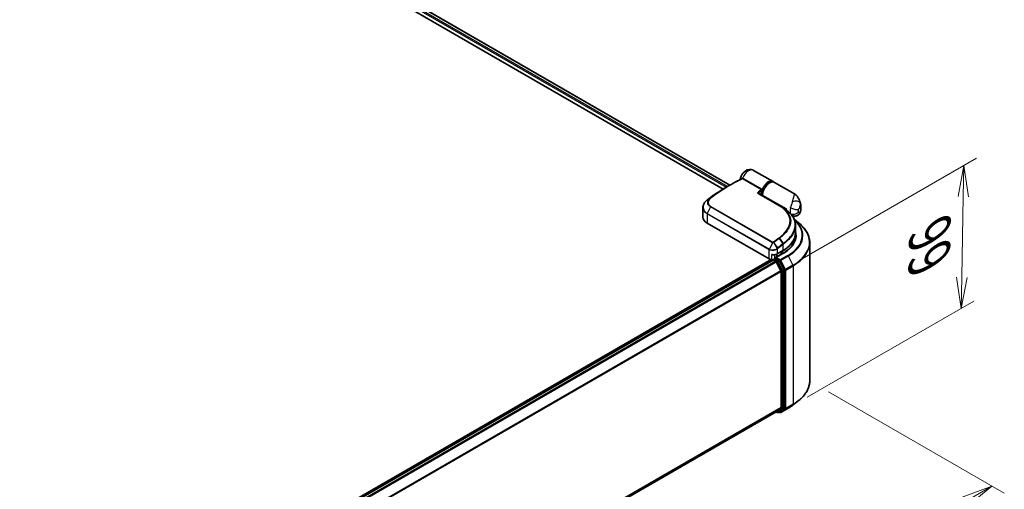
# Model space of a CAD drawing. Units: millimetres. Extents: x -1907 to 7332, y 32 to 1443.
# Drawn here: x -1489 to -1174, y 860 to 1011 of the extents above; entities that cross this region are included whole.
import ezdxf

# ---------------------------------------------------------------- set-up
doc = ezdxf.new("R2010")
doc.units = ezdxf.units.MM
doc.header["$LTSCALE"] = 4
doc.layers.get('Defpoints').update_dxf_attribs({"lineweight": 25})
for name, color, linetype, lineweight in [('Dimension (ISO)', 7, 'Continuous', 18), ('Visible (ISO)', 7, 'Continuous', 35), ('Visible Narrow (ISO)', 7, 'Continuous', 25)]:
    doc.layers.add(name, color=color, linetype=linetype, lineweight=lineweight)
doc.styles.add('Note Text (TK)', font='MS PGothic.ttf')
doc.dimstyles.new('Default - Method 1b (TK)', dxfattribs={"dimscale": 4, "dimtxt": 2.5, "dimasz": 2.5, "dimexe": 1, "dimexo": 1.5, "dimgap": 1, "dimtad": 1, "dimrnd": 1e-08, "dimdsep": 46, "dimtxsty": 'Note Text (TK)', "dimblk": 'OPEN', "dimcen": 0.09, "dimdle": 5, "dimclrd": 100, "dimclre": 100, "dimclrt": 7, "dimadec": 1, "dimazin": 1, "dimtfac": 1, "dimtmove": 0, "dimatfit": 3, "dimldrblk": 'OPEN', "dimfxl": 1, "dimtolj": 1, "dimlwd": -1, "dimlwe": -1, "dimarcsym": 0})

# ---------------------------------------------------------------- blocks, each defined once
blk = doc.blocks.new('_Open')
at = {"color": 0, "linetype": 'ByBlock', "lineweight": -2}
for p, q in [((-1, 0.167), (0, 0)), ((-1, -0.167), (0, 0)), ((0, 0), (-1, 0))]:
    blk.add_line(p, q, dxfattribs=at)
blk = doc.blocks.new('*D24')
at = {"layer": 'Defpoints', "color": 0}
for p in [(-1236.07, 894.97), (-1518.83, 744.07), (-1448.14, 703.26)]:
    blk.add_point(p, dxfattribs=at)
at = {"layer": 'Dimension (ISO)', "color": 100}
for p, q in [((-1230.09, 891.52), (-1173.7, 858.96)), ((-1186.32, 856.22), (-1439.51, 708.3)), ((-1512.85, 740.62), (-1444.15, 700.96))]:
    blk.add_line(p, q, dxfattribs=at)
at = {"layer": 'Dimension (ISO)', "color": 100, "xscale": 10, "yscale": 10, "zscale": 10}
for p, rotation in [((-1177.68, 861.26), 30.2940434598019), ((-1448.14, 703.26), 210.294043459802)]:
    blk.add_blockref('_Open', p, dxfattribs=dict(at, rotation=rotation))
at = {"layer": 'Dimension (ISO)', "color": 7, "insert": (-1328.99, 785.06), "char_height": 16, "attachment_point": 4, "rotation": 30.294, "style": 'Note Text (TK)'}
blk.add_mtext('\\A1;{\\Q-29.706;\\W0.819;\\H0.816x;430}', dxfattribs=at)
blk = doc.blocks.new('*D26')
at = {"layer": 'Defpoints', "color": 0}
for p in [(-1186.65, 964.1), (-1245.3, 930.24), (-1242.95, 886.22)]:
    blk.add_point(p, dxfattribs=at)
at = {"layer": 'Dimension (ISO)', "color": 100}
for p, q in [((-1239.23, 933.74), (-1182.61, 966.44)), ((-1187.33, 928.22), (-1186.84, 954.1)), ((-1236.88, 889.72), (-1183.47, 920.56))]:
    blk.add_line(p, q, dxfattribs=at)
at = {"layer": 'Dimension (ISO)', "color": 100, "xscale": 10, "yscale": 10, "zscale": 10}
for p, rotation in [((-1186.65, 964.1), 88.92391207082704), ((-1187.51, 918.22), 268.9239120708271)]:
    blk.add_blockref('_Open', p, dxfattribs=dict(at, rotation=rotation))
at = {"layer": 'Dimension (ISO)', "color": 7, "insert": (-1197.74, 934.11), "char_height": 16, "attachment_point": 4, "rotation": 88.9239, "style": 'Note Text (TK)'}
blk.add_mtext('\\A1;{\\Q-31.076;\\W0.808;\\H0.816x;66}', dxfattribs=at)

msp = doc.modelspace()

# ---------------------------------------------------------------- linework, layer by layer
at = {"layer": 'Visible (ISO)'}
for p, q in [((-1381.3225, 1026.8842), (-1261.6573, 957.7955)), ((-1381.328, 1024.3757), (-1263.8121, 956.5279)), ((-1247.8423, 958.9241), (-1254.0777, 962.5241)), ((-1262.4903, 957.3146), (-1261.4462, 957.9174)), ((-1240.9753, 954.9594), (-1247.328, 958.6272)), ((-1252.2742, 954.9347), (-1245.7174, 951.1491)), ((-1251.2487, 954.3426), (-1251.2487, 954.684)), ((-1270.3064, 950.6149), (-1270.3064, 947.484)), ((-1244.1377, 950.1421), (-1243.9692, 950.0448)), ((-1243.9842, 950.0361), (-1243.9692, 950.0448)), ((-1243.9692, 950.0448), (-1243.9505, 950.0124)), ((-1243.6478, 949.7936), (-1243.6478, 950.2304)), ((-1241.7829, 948.0776), (-1241.7941, 948.0841)), ((-1249.0475, 934.1231), (-1268.975, 945.6283)), ((-1240.999, 946.7516), (-1239.6155, 945.6564)), ((-1240.618, 944.9036), (-1240.618, 942.4737)), ((-1241.0725, 939.4581), (-1241.0725, 940.4191)), ((-1236.0725, 894.9748), (-1236.0725, 939.3497)), ((-1247.5768, 934.0253), (-1247.1184, 934.29)), ((-1244.5555, 935.9923), (-1247.0703, 934.5404)), ((-1245.9242, 933.656), (-1246.9904, 934.2716)), ((-1246.6048, 934.8092), (-1246.6048, 935.6661)), ((-1246.5327, 935.7055), (-1244.6685, 936.7818)), ((-1244.9334, 936.4984), (-1245.3191, 936.2757)), ((-1248.4259, 933.8882), (-1496.0849, 790.9022)), ((-1247.7696, 933.7655), (-1491.971, 792.7758)), ((-1247.7131, 933.7891), (-1247.7131, 933.7781)), ((-1247.6333, 933.752), (-1246.9522, 933.3588)), ((-1245.2995, 930.2397), (-1246.8041, 933.1931)), ((-1244.3353, 930.6621), (-1245.7761, 933.4904)), ((-1245.2548, 930.0714), (-1245.2548, 886.4387)), ((-1244.2906, 886.3875), (-1244.2906, 930.4937)), ((-1241.3346, 887.3073), (-1239.6155, 888.6682)), ((-1489.3196, 745.0881), (-1246.8158, 885.0978)), ((-1246.8879, 885.0561), (-1246.5106, 884.8383)), ((-1246.8041, 885.1058), (-1245.2995, 886.322)), ((-1246.2378, 884.8383), (-1245.7879, 885.0981)), ((-1245.6101, 884.838), (-1245.9242, 885.0193)), ((-1245.7761, 885.1062), (-1244.3353, 886.2708)), ((-1245.3373, 884.838), (-1242.9589, 886.2112))]:
    msp.add_line(p, q, dxfattribs=at)
for centre, start, end in [((-1242.6834, 948.6636), 45.802717, 48.915976), ((-1247.4404, 933.7891), 120, 180), ((-1246.3742, 885.0745), 240, 300), ((-1245.4737, 885.0741), 240, 300)]:
    msp.add_arc(centre, 0.2727, start, end, dxfattribs=at)
for centre, major_axis, ratio, start_param, end_param in [((-1251.8832, 954.9479), (-0.49, 0.1014), 0.28348595, 0.6305269, 0.70770957), ((-1268.2503, 949.6669), (2.1544, 3.9057), 0.61594236, 0.94279808, 0.94788706), ((-1262.9258, 919.0958), (21.3462, 39.2919), 0.60202446, 0.91844797, 0.92375957), ((-1254.3011, 946.3397), (-12.234, 0.315), 0.5684891, 3.89288517, 3.94945362), ((-1241.3979, 951.5294), (1.5909, 2.7555), 0.57735027, 2.35619449, 2.54599027), ((-1265.7609, 947.484), (-4.5455, 0), 0.57735027, 0, 0.78539816), ((-1254.2544, 939.0592), (13.6364, 0), 0.57735027, 0.15296584, 0.21644966), ((-1254.2544, 941.8798), (-13.1818, 0), 0.57735027, 2.35619449, 2.64184479), ((-1246.7976, 934.3829), (-0.3857, 0), 0.57735027, 4.71238898, 6.28318531), ((-1246.9904, 934.4943), (-0.1364, -0.2362), 0.57735027, 5.49778714, 6.12363721), ((-1246.6048, 937.018), (-1.8182, 0), 0.57735027, 1.93385389, 2.35619449), ((-1247.7618, 934.8654), (-1.8182, 0), 0.57735027, 0.78539816, 1.30899694), ((-1247.9971, 934.3584), (0.9091, 0), 0.57735027, 4.45058959, 5.04150038), ((-1247.6333, 933.5293), (-0.1364, 0.2362), 0.57735027, 5.49778714, 6.28318531), ((-1246.9522, 933.1361), (-0.1364, 0.2362), 0.57735027, 4.62172909, 5.49778714), ((-1245.9242, 933.4333), (0.1364, -0.2362), 0.57735027, 1.48013644, 2.35619449), ((-1245.4477, 930.1827), (-0.1364, 0.2362), 0.57735027, 3.92699082, 4.62172909), ((-1244.4834, 930.605), (0.1364, -0.2362), 0.57735027, 0.78539816, 1.48013644), ((-1246.9522, 885.3339), (0.1364, -0.2362), 0.57735027, 0, 0.09065989), ((-1245.9242, 885.3343), (0.1364, -0.2362), 0.57735027, 0, 0.09065989), ((-1245.4477, 886.55), (0.1364, -0.2362), 0.57735027, 0.09065989, 0.78539816), ((-1244.4834, 886.4988), (0.1364, -0.2362), 0.57735027, 0.09065989, 0.78539816)]:
    msp.add_ellipse(centre, major_axis=major_axis, ratio=ratio, start_param=start_param, end_param=end_param, dxfattribs=at)
for points, knots in [([(-1258.3606, 959.6262), (-1258.3086, 959.973), (-1258.2078, 960.3017), (-1257.9313, 960.9313), (-1257.7537, 961.2312), (-1257.3287, 961.7819), (-1257.082, 962.0331), (-1256.5108, 962.4548), (-1256.1884, 962.6313), (-1255.5167, 962.8085), (-1255.1944, 962.8417), (-1254.6047, 962.7562), (-1254.3478, 962.6736), (-1254.1017, 962.5378), (-1254.0896, 962.531), (-1254.0777, 962.5241)], [3.32885908, 3.32885908, 3.32885908, 3.32885908, 3.73815061, 3.73815061, 4.15582373, 4.15582373, 4.57389853, 4.57389853, 4.97747907, 4.97747907, 5.27147986, 5.27147986, 5.48665786, 5.48665786, 5.49778714, 5.49778714, 5.49778714, 5.49778714]), ([(-1261.4462, 957.9174), (-1261.2048, 958.0568), (-1260.9633, 958.1939), (-1260.4805, 958.4634), (-1260.2391, 958.5959), (-1259.7564, 958.8563), (-1259.5151, 958.9841), (-1259.0327, 959.2352), (-1258.7916, 959.3583), (-1258.3096, 959.6), (-1258.0687, 959.7184), (-1257.8279, 959.8345)], [4.7123889801, 4.7123889801, 4.7123889801, 4.7123889801, 4.7288323435, 4.7288323435, 4.7452757069, 4.7452757069, 4.7617190702, 4.7617190702, 4.7781624336, 4.7781624336, 4.794605797, 4.794605797, 4.794605797, 4.794605797]), ([(-1258.3769, 959.5658), (-1258.373, 959.5756), (-1258.3691, 959.5869), (-1258.3637, 959.6083), (-1258.3619, 959.6168), (-1258.3606, 959.6262)], [0.18961720107, 0.18961720107, 0.18961720107, 0.18961720107, 0.19167057396, 0.19167057396, 0.19284976674, 0.19284976674, 0.19284976674, 0.19284976674]), ([(-1262.4903, 957.3146), (-1262.9103, 957.0721), (-1263.3303, 956.8225), (-1264.1697, 956.3094), (-1264.5893, 956.0459), (-1265.4275, 955.5052), (-1265.8462, 955.2279), (-1266.6825, 954.66), (-1267.1001, 954.3693), (-1267.9337, 953.7746), (-1268.3498, 953.4707), (-1268.7649, 953.1603)], [1.570796327, 1.570796327, 1.570796327, 1.570796327, 1.600098121, 1.600098121, 1.629399916, 1.629399916, 1.65870171, 1.65870171, 1.688003505, 1.688003505, 1.717305299, 1.717305299, 1.717305299, 1.717305299]), ([(-1247.328, 958.6272), (-1247.4989, 958.7259), (-1247.6933, 958.7825), (-1248.1141, 958.8115), (-1248.3417, 958.7779), (-1248.8197, 958.6213), (-1249.0707, 958.4894), (-1249.5603, 958.1415), (-1249.7985, 957.9235), (-1250.2353, 957.4279), (-1250.4341, 957.1506), (-1250.7744, 956.5637), (-1250.9161, 956.2545), (-1251.1292, 955.6317), (-1251.2004, 955.3183), (-1251.2428, 954.9044), (-1251.2487, 954.7929), (-1251.2487, 954.684)], [5.49778714, 5.49778714, 5.49778714, 5.49778714, 5.77295753, 5.77295753, 6.07016507, 6.07016507, 6.39823241, 6.39823241, 6.73284731, 6.73284731, 7.06524398, 7.06524398, 7.39648244, 7.39648244, 7.72882828, 7.72882828, 7.85398163, 7.85398163, 7.85398163, 7.85398163]), ([(-1247.603, 958.7447), (-1247.6492, 958.7887), (-1247.6984, 958.8291), (-1247.7801, 958.8863), (-1247.8108, 958.9059), (-1247.8423, 958.9241)], [6.929596973, 6.929596973, 6.929596973, 6.929596973, 7.01789957, 7.01789957, 7.06858347, 7.06858347, 7.06858347, 7.06858347]), ([(-1251.7322, 954.8332), (-1251.7355, 954.8023), (-1251.7355, 954.7729), (-1251.73, 954.7173), (-1251.7243, 954.6908), (-1251.7074, 954.6406), (-1251.6963, 954.6168), (-1251.6818, 954.5935), (-1251.6814, 954.5928), (-1251.681, 954.5922)], [-0.1113026819, -0.1113026819, -0.1113026819, -0.1113026819, -0.0901140962, -0.0901140962, -0.0689255105, -0.0689255105, -0.0477369248, -0.0477369248, -0.0471228469, -0.0471228469, -0.0471228469, -0.0471228469]), ([(-1251.6901, 954.6696), (-1251.6216, 954.7457), (-1251.5544, 954.8269), (-1251.4883, 954.9067), (-1251.4874, 954.9077), (-1251.4865, 954.9088)], [0.052675624, 0.052675624, 0.052675624, 0.052675624, 0.0862543417, 0.0862543417, 0.0867052509, 0.0867052509, 0.0867052509, 0.0867052509]), ([(-1240.9753, 954.9594), (-1240.8483, 954.8861), (-1240.7238, 954.8028), (-1240.4864, 954.6185), (-1240.3736, 954.5175), (-1240.1646, 954.3031), (-1240.0684, 954.1897), (-1239.8938, 953.9566), (-1239.8153, 953.8367), (-1239.6731, 953.5928), (-1239.6097, 953.4689), (-1239.5526, 953.3445)], [-1.438558338, -1.438558338, -1.438558338, -1.438558338, -1.392354155, -1.392354155, -1.346149972, -1.346149972, -1.299945789, -1.299945789, -1.253741606, -1.253741606, -1.207537423, -1.207537423, -1.207537423, -1.207537423]), ([(-1239.5526, 953.3445), (-1239.4882, 953.2043), (-1239.4296, 953.0665), (-1239.3229, 952.7967), (-1239.2747, 952.6646), (-1239.1877, 952.4069), (-1239.1489, 952.2813), (-1239.0794, 952.0366), (-1239.0488, 951.9177), (-1238.9946, 951.6867), (-1238.9712, 951.5747), (-1238.9508, 951.4661)], [1.174028685, 1.174028685, 1.174028685, 1.174028685, 1.214739946, 1.214739946, 1.255451208, 1.255451208, 1.296162469, 1.296162469, 1.33687373, 1.33687373, 1.377584992, 1.377584992, 1.377584992, 1.377584992]), ([(-1270.3064, 950.6149), (-1270.3064, 950.7912), (-1270.2863, 950.9685), (-1270.2076, 951.3193), (-1270.1491, 951.4929), (-1269.9963, 951.8315), (-1269.9021, 951.9966), (-1269.6811, 952.3146), (-1269.5543, 952.4675), (-1269.2717, 952.7577), (-1269.1158, 952.8951), (-1268.9473, 953.0232)], [0.370554133, 0.370554133, 0.370554133, 0.370554133, 0.445357479, 0.445357479, 0.520160825, 0.520160825, 0.594964171, 0.594964171, 0.669767517, 0.669767517, 0.744570863, 0.744570863, 0.744570863, 0.744570863]), ([(-1244.4333, 950.3381), (-1244.3026, 950.2538), (-1244.1722, 950.1666), (-1243.9124, 949.9866), (-1243.7829, 949.8937), (-1243.525, 949.7027), (-1243.3964, 949.6045), (-1243.1402, 949.4029), (-1243.0125, 949.2995), (-1242.7578, 949.0879), (-1242.6308, 948.9797), (-1242.5041, 948.8692)], [0.083231391, 0.083231391, 0.083231391, 0.083231391, 0.143385211, 0.143385211, 0.20353903, 0.20353903, 0.263692849, 0.263692849, 0.323846668, 0.323846668, 0.384000488, 0.384000488, 0.384000488, 0.384000488]), ([(-1239.132, 949.0984), (-1239.0866, 949.2403), (-1239.0465, 949.3848), (-1238.9778, 949.6795), (-1238.9492, 949.8298), (-1238.9054, 950.1369), (-1238.8901, 950.2938), (-1238.8754, 950.615), (-1238.876, 950.7794), (-1238.8971, 951.1165), (-1238.9176, 951.2893), (-1238.9508, 951.4661)], [4.287293343, 4.287293343, 4.287293343, 4.287293343, 4.410954738, 4.410954738, 4.534616132, 4.534616132, 4.658277527, 4.658277527, 4.781938921, 4.781938921, 4.905600315, 4.905600315, 4.905600315, 4.905600315]), ([(-1242.4932, 948.8592), (-1242.252, 948.6246), (-1242.0319, 948.383), (-1241.6366, 947.8868), (-1241.4614, 947.6323), (-1241.1585, 947.1117), (-1241.0308, 946.8456), (-1240.8255, 946.304), (-1240.7478, 946.0284), (-1240.644, 945.4704), (-1240.618, 945.188), (-1240.618, 944.9036)], [0, 0, 0, 0, 0.154055632, 0.154055632, 0.308111264, 0.308111264, 0.462166896, 0.462166896, 0.616222529, 0.616222529, 0.770278161, 0.770278161, 0.770278161, 0.770278161]), ([(-1239.132, 949.0984), (-1239.1912, 948.9133), (-1239.2947, 948.6965), (-1239.5857, 948.3438), (-1239.7436, 948.2053), (-1240.0798, 947.999), (-1240.255, 947.9294), (-1240.6048, 947.8401), (-1240.7738, 947.8285), (-1241.1101, 947.8375), (-1241.2565, 947.8696), (-1241.5031, 947.9406), (-1241.5971, 947.9817), (-1241.7148, 948.0395), (-1241.7507, 948.059), (-1241.7829, 948.0776)], [0.0258472508, 0.0258472508, 0.0258472508, 0.0258472508, 0.0281775384, 0.0281775384, 0.0298998927, 0.0298998927, 0.0315712385, 0.0315712385, 0.033520065, 0.033520065, 0.0361865679, 0.0361865679, 0.0391744817, 0.0391744817, 0.04078682, 0.04078682, 0.04078682, 0.04078682]), ([(-1236.0725, 939.3497), (-1236.0725, 939.8039), (-1236.1222, 940.2581), (-1236.3196, 941.1576), (-1236.4673, 941.6028), (-1236.8569, 942.4763), (-1237.0989, 942.9046), (-1237.672, 943.7377), (-1238.0031, 944.1425), (-1238.7486, 944.9227), (-1239.163, 945.2982), (-1239.6155, 945.6564)], [2.35619449, 2.35619449, 2.35619449, 2.35619449, 2.48222194, 2.48222194, 2.608249389, 2.608249389, 2.734276838, 2.734276838, 2.860304287, 2.860304287, 2.986331737, 2.986331737, 2.986331737, 2.986331737]), ([(-1244.6685, 936.7818), (-1244.163, 937.0736), (-1243.696, 937.3892), (-1242.8505, 938.061), (-1242.472, 938.4174), (-1241.8135, 939.1635), (-1241.5335, 939.5534), (-1241.0807, 940.358), (-1240.9079, 940.7728), (-1240.6765, 941.6163), (-1240.618, 942.0449), (-1240.618, 942.4737)], [4.71238898, 4.71238898, 4.71238898, 4.71238898, 4.869468613, 4.869468613, 5.026548246, 5.026548246, 5.183627879, 5.183627879, 5.340707511, 5.340707511, 5.497787144, 5.497787144, 5.497787144, 5.497787144]), ([(-1240.618, 941.4345), (-1240.618, 941.0387), (-1240.6718, 940.643), (-1240.8872, 939.8578), (-1241.0488, 939.4685), (-1241.4786, 938.7049), (-1241.7467, 938.3307), (-1242.3848, 937.6077), (-1242.7547, 937.2589), (-1243.588, 936.5968), (-1244.0513, 936.2834), (-1244.5555, 935.9923)], [3.926990817, 3.926990817, 3.926990817, 3.926990817, 4.084070449, 4.084070449, 4.241150082, 4.241150082, 4.398229715, 4.398229715, 4.555309348, 4.555309348, 4.71238898, 4.71238898, 4.71238898, 4.71238898]), ([(-1248.2324, 935.5587), (-1248.2307, 935.5578), (-1248.229, 935.557), (-1248.1063, 935.4984), (-1247.9794, 935.4552), (-1247.764, 935.4142), (-1247.6783, 935.4077), (-1247.5995, 935.4121)], [-0.0006324539, -0.0006324539, -0.0006324539, -0.0006324539, 0, 0, 0.0442272577, 0.0442272577, 0.076171772, 0.076171772, 0.076171772, 0.076171772]), ([(-1247.5995, 935.4121), (-1247.5215, 935.4164), (-1247.4439, 935.4238), (-1247.2907, 935.4449), (-1247.2151, 935.4585), (-1247.0671, 935.4917), (-1246.9947, 935.5114), (-1246.8542, 935.5567), (-1246.7861, 935.5824), (-1246.6552, 935.6395), (-1246.5923, 935.671), (-1246.5327, 935.7055)], [4.022430426, 4.022430426, 4.022430426, 4.022430426, 4.160422137, 4.160422137, 4.298413848, 4.298413848, 4.436405559, 4.436405559, 4.57439727, 4.57439727, 4.71238898, 4.71238898, 4.71238898, 4.71238898]), ([(-1247.1184, 934.29), (-1247.1067, 934.2967), (-1247.087, 934.3003), (-1247.041, 934.2949), (-1247.0148, 934.2857), (-1246.9904, 934.2716)], [0.038953354, 0.038953354, 0.038953354, 0.038953354, 0.0503345484, 0.0503345484, 0.0617157428, 0.0617157428, 0.0617157428, 0.0617157428]), ([(-1236.0725, 894.9748), (-1236.0725, 894.5206), (-1236.1222, 894.0664), (-1236.3196, 893.167), (-1236.4673, 892.7218), (-1236.8569, 891.8482), (-1237.0989, 891.4199), (-1237.672, 890.5869), (-1238.0031, 890.1821), (-1238.7486, 889.4019), (-1239.163, 889.0264), (-1239.6155, 888.6682)], [3.926990817, 3.926990817, 3.926990817, 3.926990817, 4.053018266, 4.053018266, 4.179045715, 4.179045715, 4.305073164, 4.305073164, 4.431100614, 4.431100614, 4.557128063, 4.557128063, 4.557128063, 4.557128063]), ([(-1242.9589, 886.2112), (-1242.8413, 886.2791), (-1242.7254, 886.3481), (-1242.4974, 886.4881), (-1242.3852, 886.5592), (-1242.1646, 886.7035), (-1242.0562, 886.7766), (-1241.8433, 886.9249), (-1241.7388, 887.0001), (-1241.5337, 887.1522), (-1241.4331, 887.2293), (-1241.3346, 887.3073)], [1.570796327, 1.570796327, 1.570796327, 1.570796327, 1.60184851, 1.60184851, 1.632900694, 1.632900694, 1.663952877, 1.663952877, 1.695005061, 1.695005061, 1.726057244, 1.726057244, 1.726057244, 1.726057244])]:
    msp.add_open_spline(points, degree=3, knots=knots, dxfattribs=at)
for points in [[(-1251.6901, 954.6696), (-1251.6971, 954.6618), (-1251.7033, 954.6543), (-1251.7089, 954.6469)], [(-1245.2382, 950.8568), (-1244.9699, 950.6839), (-1244.7016, 950.511), (-1244.4333, 950.3381)]]:
    msp.add_open_spline(points, degree=3, dxfattribs=at)
at = {"layer": 'Visible Narrow (ISO)'}
for p, q in [((-1381.3225, 1026.792), (-1261.7372, 957.7494)), ((-1262.4182, 957.3562), (-1381.3225, 1026.0056)), ((-1381.3225, 1025.5602), (-1262.8028, 957.1328)), ((-1251.5007, 956.2841), (-1257.6562, 959.838)), ((-1257.4782, 960.0417), (-1251.3227, 956.4879)), ((-1268.9239, 953.0402), (-1267.9781, 953.5791)), ((-1267.8662, 953.6668), (-1268.7579, 953.1649)), ((-1245.8454, 951.1402), (-1252.4022, 954.9258)), ((-1251.8388, 955.6902), (-1251.424, 955.4219)), ((-1251.1688, 954.5727), (-1243.6478, 950.2304)), ((-1251.1688, 954.5727), (-1251.1688, 954.2965)), ((-1267.8868, 950.8023), (-1268.932, 948.7114)), ((-1247.9593, 939.2971), (-1267.8868, 950.8023)), ((-1267.7741, 950.9457), (-1247.8465, 939.4405)), ((-1268.975, 948.5462), (-1268.975, 945.6283)), ((-1249.0475, 937.0411), (-1268.975, 948.5462)), ((-1268.932, 948.7114), (-1249.0044, 937.2062)), ((-1245.8793, 940.6549), (-1244.677, 938.9516)), ((-1244.5079, 939.0812), (-1245.7042, 940.7863)), ((-1247.9593, 939.2971), (-1249.0044, 937.2062)), ((-1247.6085, 939.3157), (-1246.5343, 937.5029)), ((-1246.3238, 937.6715), (-1247.5661, 939.3437)), ((-1244.612, 936.9066), (-1244.612, 938.7661)), ((-1249.0475, 934.1231), (-1249.0475, 937.0411)), ((-1248.2324, 933.8514), (-1248.2324, 935.5587)), ((-1247.4404, 934.0118), (-1246.9904, 934.2716)), ((-1247.3543, 935.4362), (-1247.3543, 934.1538)), ((-1246.7976, 934.6056), (-1244.4191, 935.9788)), ((-1245.4737, 933.8413), (-1246.7976, 934.6056)), ((-1246.4762, 937.3103), (-1246.4762, 935.8304)), ((-1246.4762, 935.8304), (-1244.612, 936.9066)), ((-1243.0953, 935.2145), (-1245.4737, 933.8413)), ((-1245.3756, 936.3735), (-1245.3191, 936.2757)), ((-1245.3256, 933.6756), (-1242.9471, 935.0488)), ((-1245.3191, 936.2757), (-1245.3191, 935.5515)), ((-1244.9899, 936.5962), (-1244.9334, 936.4984)), ((-1244.9334, 935.7741), (-1244.9334, 936.4984)), ((-1242.9471, 935.0488), (-1241.4426, 932.0954)), ((-1491.8909, 792.7298), (-1247.6333, 933.752)), ((-1246.9522, 933.3588), (-1491.2099, 792.3366)), ((-1490.9923, 792.211), (-1246.8041, 933.1931)), ((-1246.3742, 933.3962), (-1247.4404, 934.0118)), ((-1246.8085, 933.2016), (-1246.5671, 933.0622)), ((-1246.5671, 933.0622), (-1245.1263, 930.2339)), ((-1245.9242, 933.656), (-1246.3742, 933.3962)), ((-1246.2261, 933.2306), (-1245.7761, 933.4904)), ((-1244.7853, 930.4023), (-1246.2261, 933.2306)), ((-1245.9242, 933.656), (-1245.6666, 933.5072)), ((-1245.6666, 933.5072), (-1244.162, 930.5538)), ((-1243.821, 930.7222), (-1245.3256, 933.6756)), ((-1241.4426, 932.0954), (-1243.821, 930.7222)), ((-1243.7763, 930.5538), (-1241.3979, 931.927)), ((-1241.3979, 931.927), (-1241.3979, 887.5521)), ((-1245.2995, 930.2397), (-1489.3975, 789.3097)), ((-1489.3274, 789.156), (-1245.2548, 930.0714)), ((-1245.1263, 930.2339), (-1245.1263, 886.1277)), ((-1244.3353, 930.6621), (-1244.7853, 930.4023)), ((-1244.7406, 930.2339), (-1244.2906, 930.4937)), ((-1244.7406, 886.1277), (-1244.7406, 930.2339)), ((-1244.162, 930.5538), (-1244.162, 886.1789)), ((-1243.7763, 886.1789), (-1243.7763, 930.5538)), ((-1243.821, 886.0622), (-1241.4426, 887.4354)), ((-1241.3979, 887.5521), (-1243.7763, 886.1789)), ((-1242.9471, 886.2193), (-1241.4426, 887.4354)), ((-1245.2548, 886.4387), (-1489.3196, 745.5278)), ((-1489.3196, 745.4369), (-1245.2995, 886.322)), ((-1246.8041, 885.1058), (-1489.3196, 745.0894)), ((-1246.5671, 884.9631), (-1246.8085, 885.1025)), ((-1245.1263, 886.1277), (-1246.5671, 884.9631)), ((-1246.2261, 884.8464), (-1244.7853, 886.011)), ((-1245.7761, 885.1062), (-1246.2261, 884.8464)), ((-1245.6666, 884.9628), (-1245.8444, 885.0655)), ((-1244.162, 886.1789), (-1245.6666, 884.9628)), ((-1242.9471, 886.2193), (-1245.3256, 884.8461)), ((-1245.3256, 884.8461), (-1243.821, 886.0622)), ((-1244.7853, 886.011), (-1244.3353, 886.2708)), ((-1244.2906, 886.3875), (-1244.7406, 886.1277))]:
    msp.add_line(p, q, dxfattribs=at)
for centre, major_axis, ratio, start_param, end_param in [((-1255.6686, 959.7685), (1.5909, 2.7555), 0.57735027, 0, 1.78626748), ((-1261.3098, 907.0584), (-31.1364, -53.9298), 0.57735027, 3.84392146, 4.07349979), ((-1257.9635, 960.0713), (0.132, -0.2386), 0.62793715, 0.01049468, 1.11363619), ((-1257.7252, 960.1031), (-0.0634, -0.2653), 0.60213349, 0.51971091, 1.61499474), ((-1257.6402, 960.0691), (-0.1364, -0.2362), 0.57735027, 0.70232881, 1.7823899), ((-1262.4903, 907.7399), (-30.3581, -52.5818), 0.57735027, 3.92699082, 4.07349979), ((-1261.4462, 907.1371), (31.0964, 53.8606), 0.57735027, 0.78539816, 0.93190714), ((-1251.4847, 956.5152), (-0.1364, -0.2362), 0.57735027, 0.70232881, 1.7823899), ((-1249.4332, 956.1685), (1.5909, 2.7555), 0.57735027, 0, 1.7823899), ((-1248.9189, 955.8716), (1.5909, 2.7555), 0.57735027, 0, 2.35619449), ((-1249.2403, 956.0572), (-1.4545, -2.5193), 0.57735027, 3.64256149, 5.03376411), ((-1267.8152, 953.3613), (-0.1731, 0.2108), 0.51331722, 5.41189435, 6.19533179), ((-1267.7099, 953.4438), (-0.1633, 0.2184), 0.48688026, 5.43452045, 6.21991861), ((-1252.4106, 954.6985), (0.1364, 0.2362), 0.57735027, 0, 0.7418614), ((-1255.1543, 903.5045), (31.1364, 53.9298), 0.57735027, 0.70232881, 0.71411031), ((-1252.0317, 955.8016), (0.121, -0.2444), 0.61700707, 0.82367566, 2.39447199), ((-1254.9615, 903.3932), (-31, -53.6936), 0.57735027, 3.83833557, 3.85570296), ((-1249.2403, 956.0572), (-1.5909, -2.7555), 0.57735027, 5.25463471, 5.44061314), ((-1250.976, 954.684), (-0.2727, 0), 0.57735027, 0, 0.78539816), ((-1268.7822, 952.8061), (-0.1651, 0.2171), 0.47979182, 6.21421947, 6.28318531), ((-1268.767, 952.8176), (-0.1642, 0.2177), 0.48328426, 6.21654355, 6.28318531), ((-1268.6016, 952.9419), (-0.1633, 0.2184), 0.48688026, 6.21991861, 6.28318531), ((-1267.7371, 950.7485), (-0.1364, -0.2362), 0.57735027, 4.11988868, 4.81620296), ((-1245.8538, 950.9129), (0.1364, 0.2362), 0.57735027, 0, 0.7418614), ((-1240.1122, 950.7871), (1.5909, 2.7555), 0.57735027, 1.97805613, 2.73433285), ((-1241.0083, 950.6808), (-1.7476, 0.5016), 0.32341, 0.91455925, 2.48535558), ((-1240.8824, 951.5582), (1.7732, 0.4017), 0.55702147, 0.16910825, 1.84818999), ((-1241.8101, 949.1694), (2.0601, 3.5683), 0.57735027, 5.69099848, 5.9361852), ((-1268.7822, 948.6576), (0.1364, 0.2362), 0.57735027, 1.67461031, 2.35619449), ((-1242.6834, 948.6636), (0.1901, 0.1955), 0.71637411, 0, 0.13505937), ((-1242.6834, 948.6636), (0.1792, 0.2056), 0.4121815, 0, 0.10329713), ((-1241.0083, 949.8587), (1.6707, 0.7173), 0.74971504, 3.65220472, 5.22300104), ((-1238.8266, 950.0448), (-0.6818, -1.1809), 0.57735027, 5.11964878, 5.8759255), ((-1241.0765, 948.7458), (0.9898, 1.7144), 0.57735027, 5.24064821, 5.75492608), ((-1254.2544, 941.6572), (15.7814, 0), 0.57735027, 5.49778714, 6.84601356), ((-1254.2544, 941.577), (15.9909, 0), 0.57735027, 5.49778714, 6.87601363), ((-1254.2544, 939.4923), (18.1186, 0), 0.57735027, 5.49778714, 6.91332255), ((-1239.3564, 894.3836), (31.1364, 53.9298), 0.57735027, 0.93740718, 0.97633727), ((-1239.2201, 894.3049), (-31.0964, -53.8606), 0.57735027, 4.07899983, 4.11792993), ((-1245.995, 940.5899), (0.1642, -0.2177), 0.48326791, 1.50551533, 2.29091349), ((-1245.8207, 940.721), (0.1637, -0.2181), 0.4863931, 1.50598422, 2.29203481), ((-1254.2544, 942.4737), (13.6364, 0), 0.57735027, 5.49778714, 6.28318531), ((-1254.2544, 941.6572), (13.9091, 0), 0.57735027, 5.49778714, 6.48153983), ((-1254.2544, 941.4345), (13.6364, 0), 0.57735027, 0, 0.06539742), ((-1247.8095, 939.2433), (-0.1364, -0.2362), 0.57735027, 4.11988868, 4.81620296), ((-1247.7001, 939.2658), (0.1479, -0.2291), 0.38183149, 1.54220272, 2.32014033), ((-1247.6766, 939.2828), (0.1704, -0.2129), 0.45728764, 1.49193696, 2.27733513), ((-1246.669, 937.4216), (0.1743, -0.2097), 0.43995393, 0.69829731, 1.48734625), ((-1246.6441, 937.442), (-0.171, 0.2125), 0.45498339, 3.84699996, 4.63362332), ((-1238.176, 893.702), (30.3581, 52.5818), 0.57735027, 0.93769312, 0.97633727), ((-1246.4343, 937.6106), (-0.1704, 0.2129), 0.45728764, 3.84813145, 4.63352962), ((-1238.1195, 893.6694), (-30.2617, -52.4148), 0.57735027, 4.07928577, 4.11792993), ((-1244.8048, 938.8775), (0.1643, -0.2177), 0.48307971, 0.7200131, 1.50541127), ((-1244.7928, 938.8866), (-0.1647, 0.2174), 0.48316497, 3.86053001, 4.64612279), ((-1244.6265, 939.0143), (-0.1674, 0.2153), 0.49529401, 3.85155905, 4.63904754), ((-1254.2544, 939.3497), (18.1818, 0), 0.57735027, 5.49778714, 6.28318531), ((-1248.8546, 937.1524), (0.1364, 0.2362), 0.57735027, 1.67461031, 2.35619449), ((-1247.7618, 936.5726), (1.8182, 0), 0.57735027, 4.45058959, 5.49778714), ((-1246.669, 935.9417), (0.1364, -0.2362), 0.57735027, 0, 0.78539816), ((-1244.8048, 937.018), (0.1364, -0.2362), 0.57735027, 0, 0.78539816), ((-1244.4191, 935.7561), (-0.1364, 0.2362), 0.57735027, 5.49778714, 6.28318531), ((-1243.0953, 934.9918), (0.1364, -0.2362), 0.57735027, 1.48013644, 2.35619449), ((-1247.4404, 933.7891), (-0.2727, 0), 0.57735027, 0, 0.07012361), ((-1247.4404, 933.7891), (0.1364, 0.2362), 0.57735027, 0.78539816, 2.06167901), ((-1247.4404, 933.7891), (-0.1364, 0.2362), 0.57735027, 5.49778714, 6.28318531), ((-1246.3742, 933.1735), (0.1364, 0.2362), 0.57735027, 0.78539816, 2.35619449), ((-1246.3742, 933.1735), (-0.243, -0.1238), 0.07392213, 0.61742098, 2.18821731), ((-1246.3742, 933.1735), (-0.1364, 0.2362), 0.57735027, 4.62172909, 5.49778714), ((-1245.4737, 933.6186), (0.1364, 0.2362), 0.57735027, 0.78539816, 2.35619449), ((-1245.4737, 933.6186), (-0.243, -0.1238), 0.07392213, 0.61742098, 2.18821731), ((-1245.4737, 933.6186), (-0.1364, 0.2362), 0.57735027, 4.62172909, 5.49778714), ((-1241.5907, 932.0384), (-0.1364, 0.2362), 0.57735027, 3.92699082, 4.62172909), ((-1244.9334, 930.3452), (0.243, 0.1238), 0.07392213, 3.75901364, 5.32980996), ((-1244.9334, 930.3452), (-0.2727, 0), 0.57735027, 0.78539816, 2.35619449), ((-1244.9334, 930.3452), (-0.1364, 0.2362), 0.57735027, 3.92699082, 4.62172909), ((-1243.9692, 930.6652), (0.243, 0.1238), 0.07392213, 3.75901364, 5.32980996), ((-1243.9692, 930.6652), (-0.2727, 0), 0.57735027, 0.78539816, 2.35619449), ((-1243.9692, 930.6652), (-0.1364, 0.2362), 0.57735027, 3.92699082, 4.62172909), ((-1254.2544, 894.9748), (18.1818, 0), 0.57735027, 5.49778714, 6.28318531), ((-1254.2544, 892.7475), (-15.9909, 0), 0.57735027, 2.35619449, 2.51145541), ((-1254.2544, 894.8322), (18.1186, 0), 0.57735027, 5.49778714, 5.65304806), ((-1241.5907, 887.6634), (0.1364, -0.2362), 0.57735027, 0.09065989, 0.78539816), ((-1246.3742, 885.0745), (-0.1364, -0.2362), 0.57735027, 5.49778714, 6.28318531), ((-1246.3742, 885.0745), (0.1714, -0.2121), 0.8131434, 4.58504495, 6.15584128), ((-1246.3742, 885.0745), (0.1364, -0.2362), 0.57735027, 0, 0.09065989), ((-1245.4737, 885.0741), (-0.1364, -0.2362), 0.57735027, 5.49778714, 6.28318531), ((-1245.4737, 885.0741), (0.1714, -0.2121), 0.8131434, 4.58504495, 6.15584128), ((-1245.4737, 885.0741), (0.1364, -0.2362), 0.57735027, 0, 0.09065989), ((-1244.9334, 886.2391), (0.2727, 0), 0.57735027, 3.92699082, 5.49778714), ((-1244.9334, 886.2391), (0.1714, -0.2121), 0.8131434, 4.58504495, 6.15584128), ((-1244.9334, 886.2391), (0.1364, -0.2362), 0.57735027, 0.09065989, 0.78539816), ((-1243.9692, 886.2902), (0.2727, 0), 0.57735027, 3.92699082, 5.49778714), ((-1243.9692, 886.2902), (0.1714, -0.2121), 0.8131434, 4.58504495, 6.15584128), ((-1243.9692, 886.2902), (0.1364, -0.2362), 0.57735027, 0.09065989, 0.78539816), ((-1243.0953, 886.4473), (0.1364, -0.2362), 0.57735027, 0, 0.09065989)]:
    msp.add_ellipse(centre, major_axis=major_axis, ratio=ratio, start_param=start_param, end_param=end_param, dxfattribs=at)
for points, knots in [([(-1258.3605, 959.6262), (-1258.3579, 959.6424), (-1258.3244, 959.6744), (-1258.202, 959.7663), (-1258.1124, 959.8265), (-1257.9324, 959.9412), (-1257.8549, 959.9892), (-1257.7708, 960.0404)], [-0.192849767, -0.192849767, -0.192849767, -0.192849767, -0.120230328, -0.120230328, -0.046242434, -0.046242434, 0, 0, 0, 0]), ([(-1257.7009, 959.8539), (-1257.72, 959.8572), (-1257.7396, 959.8577), (-1257.7823, 959.8523), (-1257.8055, 959.8453), (-1257.8279, 959.8345)], [-0.0350983256, -0.0350983256, -0.0350983256, -0.0350983256, -0.0203174121, -0.0203174121, -0.0027406777, -0.0027406777, -0.0027406777, -0.0027406777]), ([(-1257.7708, 960.0404), (-1257.7338, 960.0628), (-1257.694, 960.0768), (-1257.6233, 960.0848), (-1257.5929, 960.0832), (-1257.5628, 960.0767)], [0, 0, 0, 0, 0.0203174121, 0.0203174121, 0.0350983256, 0.0350983256, 0.0350983256, 0.0350983256]), ([(-1257.6562, 959.838), (-1257.6629, 959.8418), (-1257.67, 959.8451), (-1257.685, 959.8504), (-1257.6928, 959.8525), (-1257.7009, 959.8539)], [0, 0, 0, 0, 0.0062711255, 0.0062711255, 0.0125422509, 0.0125422509, 0.0125422509, 0.0125422509]), ([(-1257.5628, 960.0767), (-1257.5482, 960.0728), (-1257.5338, 960.068), (-1257.5055, 960.0563), (-1257.4917, 960.0495), (-1257.4782, 960.0417)], [-0.0125422509, -0.0125422509, -0.0125422509, -0.0125422509, -0.0062711255, -0.0062711255, 0, 0, 0, 0]), ([(-1251.3227, 956.4879), (-1251.312, 956.4816), (-1251.3009, 956.474), (-1251.2721, 956.4507), (-1251.2546, 956.4333), (-1251.2156, 956.3876), (-1251.1949, 956.358), (-1251.1524, 956.2855), (-1251.1321, 956.2413), (-1251.0992, 956.1502), (-1251.0871, 956.1031), (-1251.0799, 956.0582)], [0, 0, 0, 0, 0.010027698, 0.010027698, 0.026072016, 0.026072016, 0.046929629, 0.046929629, 0.074044525, 0.074044525, 0.102880018, 0.102880018, 0.102880018, 0.102880018]), ([(-1267.8868, 950.8023), (-1268.2916, 951.036), (-1268.5727, 951.3667), (-1268.7755, 952.0081), (-1268.7733, 952.3007), (-1268.6173, 952.8064), (-1268.4989, 953.0222), (-1268.2331, 953.3484), (-1268.1133, 953.4679), (-1267.9781, 953.5791)], [-0.472872473, -0.472872473, -0.472872473, -0.472872473, -0.295487885, -0.295487885, -0.164159936, -0.164159936, -0.063138437, -0.063138437, 0, 0, 0, 0]), ([(-1267.8438, 953.565), (-1267.9713, 953.4603), (-1268.0846, 953.3477), (-1268.3365, 953.0403), (-1268.4494, 952.8367), (-1268.5998, 952.3592), (-1268.604, 952.0827), (-1268.4171, 951.477), (-1268.1541, 951.1651), (-1267.7741, 950.9457)], [0, 0, 0, 0, 0.063138437, 0.063138437, 0.164159936, 0.164159936, 0.295487885, 0.295487885, 0.472872473, 0.472872473, 0.472872473, 0.472872473]), ([(-1267.9781, 953.5791), (-1267.9599, 953.594), (-1267.9414, 953.6088), (-1267.9041, 953.6381), (-1267.8853, 953.6525), (-1267.8662, 953.6668)], [-0.0169910591, -0.0169910591, -0.0169910591, -0.0169910591, -0.0084562629, -0.0084562629, 0, 0, 0, 0]), ([(-1267.7381, 953.6478), (-1267.7561, 953.6343), (-1267.7739, 953.6207), (-1267.8091, 953.5931), (-1267.8266, 953.5791), (-1267.8438, 953.565)], [0, 0, 0, 0, 0.0084562629, 0.0084562629, 0.0169910591, 0.0169910591, 0.0169910591, 0.0169910591]), ([(-1252.4022, 954.9258), (-1252.44, 954.9476), (-1252.474, 954.9714), (-1252.5515, 955.037), (-1252.5883, 955.0811), (-1252.6476, 955.186), (-1252.6629, 955.2478), (-1252.664, 955.3786), (-1252.6457, 955.4475), (-1252.5643, 955.6163), (-1252.4822, 955.7126), (-1252.2775, 955.886), (-1252.1553, 955.9636), (-1252.0179, 956.0316)], [0, 0, 0, 0, 0.017629961, 0.017629961, 0.045837897, 0.045837897, 0.082508215, 0.082508215, 0.124248398, 0.124248398, 0.189170086, 0.189170086, 0.253166048, 0.253166048, 0.253166048, 0.253166048]), ([(-1251.8388, 955.6902), (-1251.96, 955.6485), (-1252.0695, 955.5993), (-1252.2571, 955.4864), (-1252.3349, 955.4225), (-1252.4195, 955.3075), (-1252.4415, 955.26), (-1252.4537, 955.1683), (-1252.4473, 955.1244), (-1252.4087, 955.0485), (-1252.3827, 955.0161), (-1252.3319, 954.9728), (-1252.3147, 954.9601), (-1252.2959, 954.9479)], [-0.253166048, -0.253166048, -0.253166048, -0.253166048, -0.189170086, -0.189170086, -0.124248398, -0.124248398, -0.082508215, -0.082508215, -0.045837897, -0.045837897, -0.017629961, -0.017629961, -0.005370166, -0.005370166, -0.005370166, -0.005370166]), ([(-1251.6956, 954.6006), (-1251.741, 954.6652), (-1251.7669, 954.7388), (-1251.7811, 954.9311), (-1251.7439, 955.0539), (-1251.6101, 955.2601), (-1251.5255, 955.347), (-1251.424, 955.4219)], [0.041135679, 0.041135679, 0.041135679, 0.041135679, 0.087604003, 0.087604003, 0.157687206, 0.157687206, 0.215423171, 0.215423171, 0.215423171, 0.215423171]), ([(-1251.424, 955.4219), (-1251.5194, 955.3237), (-1251.5973, 955.2157), (-1251.6947, 955.0146), (-1251.7224, 954.9226), (-1251.732, 954.8332)], [-0.215423171, -0.215423171, -0.215423171, -0.215423171, -0.157687206, -0.157687206, -0.111302682, -0.111302682, -0.111302682, -0.111302682]), ([(-1251.7186, 954.6753), (-1251.6903, 954.7334), (-1251.6455, 954.789), (-1251.5562, 954.8637), (-1251.5229, 954.8871), (-1251.4865, 954.9088)], [-0.1065947103, -0.1065947103, -0.1065947103, -0.1065947103, -0.0624009552, -0.0624009552, -0.0403643036, -0.0403643036, -0.0403643036, -0.0403643036]), ([(-1251.0799, 956.0582), (-1251.1122, 956.0724), (-1251.1491, 956.0902), (-1251.2264, 956.1299), (-1251.2667, 956.1516), (-1251.3386, 956.1915), (-1251.3701, 956.2093), (-1251.4232, 956.2395), (-1251.4452, 956.2521), (-1251.4781, 956.271), (-1251.4899, 956.2779), (-1251.5007, 956.2841)], [-0.102880018, -0.102880018, -0.102880018, -0.102880018, -0.074044525, -0.074044525, -0.046929629, -0.046929629, -0.026072016, -0.026072016, -0.010027698, -0.010027698, 0, 0, 0, 0]), ([(-1241.5832, 952.3982), (-1241.4448, 953.054), (-1241.3, 953.5629), (-1241.1105, 954.2084), (-1241.0484, 954.411), (-1241.0068, 954.5639), (-1240.962, 954.7281), (-1240.9399, 954.8382), (-1240.9495, 954.9308), (-1240.959, 954.95), (-1240.9753, 954.9595)], [1.040083918, 1.040083918, 1.040083918, 1.040083918, 1.18712019, 1.18712019, 1.284415628, 1.284415628, 1.284415628, 1.388876366, 1.388876366, 1.438558338, 1.438558338, 1.438558338, 1.438558338]), ([(-1239.5526, 953.3445), (-1239.5348, 953.3058), (-1239.5175, 953.2659), (-1239.3779, 952.9275), (-1239.2753, 952.5667), (-1239.1721, 952.1205)], [-1.207537423, -1.207537423, -1.207537423, -1.207537423, -1.18712019, -1.18712019, -1.040083918, -1.040083918, -1.040083918, -1.040083918]), ([(-1268.975, 948.5462), (-1269.1832, 948.6664), (-1269.3711, 948.8031), (-1269.7974, 949.1941), (-1269.998, 949.4698), (-1270.2464, 950.0362), (-1270.306, 950.3232), (-1270.3062, 950.6149)], [0, 0, 0, 0, 0.0913307, 0.0913307, 0.23745982, 0.23745982, 0.370554133, 0.370554133, 0.370554133, 0.370554133]), ([(-1268.9397, 953.0282), (-1269.0947, 952.9102), (-1269.2381, 952.7848), (-1269.8262, 952.1912), (-1270.1181, 951.6545), (-1270.2776, 950.7024), (-1270.2281, 950.2883), (-1269.9339, 949.6174), (-1269.7371, 949.3465), (-1269.3196, 948.9629), (-1269.1357, 948.829), (-1268.932, 948.7114)], [-0.744570863, -0.744570863, -0.744570863, -0.744570863, -0.674385889, -0.674385889, -0.427427676, -0.427427676, -0.23745982, -0.23745982, -0.0913307, -0.0913307, 0, 0, 0, 0]), ([(-1268.9239, 953.0402), (-1268.9265, 953.0382), (-1268.9291, 953.0362), (-1268.9344, 953.0322), (-1268.9371, 953.0302), (-1268.9397, 953.0282)], [-0.00239156609, -0.00239156609, -0.00239156609, -0.00239156609, -0.00119578305, -0.00119578305, 0, 0, 0, 0]), ([(-1268.7579, 953.1649), (-1268.7856, 953.1441), (-1268.8133, 953.1234), (-1268.8686, 953.0818), (-1268.8962, 953.061), (-1268.9239, 953.0402)], [-0.0260179003, -0.0260179003, -0.0260179003, -0.0260179003, -0.0130089502, -0.0130089502, 0, 0, 0, 0]), ([(-1245.8491, 940.9248), (-1245.3066, 941.3322), (-1244.815, 941.7589), (-1243.6971, 942.9002), (-1243.1684, 943.6334), (-1242.4083, 945.2762), (-1242.2744, 946.1873), (-1242.609, 948.0084), (-1243.1288, 948.913), (-1244.4699, 950.2385), (-1245.1087, 950.7149), (-1245.8454, 951.1402)], [0.00000222, 0.00000222, 0.00000222, 0.00000222, 0.25514368, 0.25514368, 0.66337358, 0.66337358, 1.16534336, 1.16534336, 1.70924797, 1.70924797, 2.0530218, 2.0530218, 2.0530218, 2.0530218]), ([(-1245.2382, 950.8568), (-1244.6876, 950.5019), (-1244.2005, 950.1173), (-1242.9515, 948.8856), (-1242.4215, 947.968), (-1242.0774, 946.1207), (-1242.2114, 945.1966), (-1242.9814, 943.5306), (-1243.5181, 942.7871), (-1244.6536, 941.6307), (-1245.153, 941.1986), (-1245.7042, 940.7863)], [-1.97805538, -1.97805538, -1.97805538, -1.97805538, -1.70924797, -1.70924797, -1.16534336, -1.16534336, -0.66337358, -0.66337358, -0.25514368, -0.25514368, 0, 0, 0, 0]), ([(-1242.5138, 948.8757), (-1242.9171, 949.2277), (-1243.3226, 949.5559), (-1243.9649, 950.0258), (-1244.1985, 950.1867), (-1244.4334, 950.338)], [-0.384000488, -0.384000488, -0.384000488, -0.384000488, -0.192000244, -0.192000244, -0.083231391, -0.083231391, -0.083231391, -0.083231391]), ([(-1242.2032, 950.539), (-1242.1598, 950.6899), (-1242.11, 950.8432), (-1241.9802, 951.2182), (-1241.8967, 951.4401), (-1241.7559, 951.8246), (-1241.697, 951.9905), (-1241.6231, 952.2325), (-1241.5999, 952.319), (-1241.5832, 952.3982)], [-0.103735498, -0.103735498, -0.103735498, -0.103735498, -0.080268089, -0.080268089, -0.046429247, -0.046429247, -0.017857403, -0.017857403, 0, 0, 0, 0]), ([(-1239.1721, 952.1205), (-1239.1443, 951.9929), (-1239.1296, 951.8597), (-1239.1239, 951.5053), (-1239.1534, 951.2792), (-1239.2739, 950.8002), (-1239.3754, 950.5517), (-1239.5645, 950.1873), (-1239.6464, 950.054), (-1239.7227, 949.9385)], [0, 0, 0, 0, 0.017857403, 0.017857403, 0.046429247, 0.046429247, 0.080268089, 0.080268089, 0.103735498, 0.103735498, 0.103735498, 0.103735498]), ([(-1244.5079, 939.0812), (-1243.302, 940.0156), (-1242.3307, 941.0253), (-1240.9984, 943.1101), (-1240.6636, 944.1859), (-1240.7295, 946.0253), (-1240.9766, 946.8042), (-1241.7134, 948.0048), (-1242.0769, 948.4508), (-1242.5138, 948.8757)], [-1.90032242, -1.90032242, -1.90032242, -1.90032242, -1.33068599, -1.33068599, -0.73927, -0.73927, -0.28433461, -0.28433461, 0, 0, 0, 0]), ([(-1239.7227, 949.1164), (-1239.6464, 949.0889), (-1239.5645, 949.0647), (-1239.3754, 949.023), (-1239.2739, 949.014), (-1239.1688, 949.0446), (-1239.1424, 949.0665), (-1239.1321, 949.0985)], [-0.103735498, -0.103735498, -0.103735498, -0.103735498, -0.0802680891, -0.0802680891, -0.0464292469, -0.0464292469, -0.0258472508, -0.0258472508, -0.0258472508, -0.0258472508]), ([(-1240.618, 944.9036), (-1240.6185, 943.9097), (-1240.9528, 942.8865), (-1242.2501, 940.8515), (-1243.2222, 939.8403), (-1244.43, 938.9051)], [0.77027816, 0.77027816, 0.77027816, 0.77027816, 1.33068599, 1.33068599, 1.90032242, 1.90032242, 1.90032242, 1.90032242]), ([(-1246.0242, 940.7931), (-1245.995, 940.8151), (-1245.9658, 940.8371), (-1245.9075, 940.881), (-1245.8783, 940.9029), (-1245.8491, 940.9248)], [0, 0, 0, 0, 0.013713761, 0.013713761, 0.0274275021, 0.0274275021, 0.0274275021, 0.0274275021]), ([(-1245.7042, 940.7863), (-1245.7334, 940.7645), (-1245.7626, 940.7426), (-1245.8209, 940.6988), (-1245.8501, 940.6769), (-1245.8793, 940.6549)], [-0.0274275021, -0.0274275021, -0.0274275021, -0.0274275021, -0.013713761, -0.013713761, 0, 0, 0, 0]), ([(-1249.0044, 937.2062), (-1248.8851, 937.1374), (-1248.7484, 937.0826), (-1248.3631, 936.9829), (-1248.0968, 936.9641), (-1247.4829, 937.0218), (-1247.136, 937.1288), (-1246.7437, 937.3483), (-1246.6488, 937.4118), (-1246.5625, 937.4806)], [-0.270070328, -0.270070328, -0.270070328, -0.270070328, -0.220119373, -0.220119373, -0.140197846, -0.140197846, -0.03629986, -0.03629986, 0, 0, 0, 0]), ([(-1247.6085, 939.3157), (-1247.6223, 939.3084), (-1247.6368, 939.3017), (-1247.6691, 939.2889), (-1247.6871, 939.2831), (-1247.7182, 939.2751), (-1247.731, 939.2723), (-1247.7577, 939.2678), (-1247.7716, 939.2661), (-1247.8018, 939.2639), (-1247.8183, 939.2635), (-1247.8488, 939.2651), (-1247.8615, 939.2663), (-1247.8894, 939.271), (-1247.9046, 939.2742), (-1247.9344, 939.2846), (-1247.9474, 939.2903), (-1247.9593, 939.2971)], [-0.0130654112, -0.0130654112, -0.0130654112, -0.0130654112, -0.0107477423, -0.0107477423, -0.0081464265, -0.0081464265, -0.0064460604, -0.0064460604, -0.0047560594, -0.0047560594, -0.0029607108, -0.0029607108, -0.0018023656, -0.0018023656, -0.0006932175, -0.0006932175, 0, 0, 0, 0]), ([(-1247.8465, 939.4405), (-1247.845, 939.4396), (-1247.8433, 939.4389), (-1247.8387, 939.4375), (-1247.8355, 939.4369), (-1247.829, 939.4361), (-1247.8256, 939.436), (-1247.8167, 939.4361), (-1247.8112, 939.4365), (-1247.8007, 939.438), (-1247.7957, 939.439), (-1247.7856, 939.4414), (-1247.7806, 939.4429), (-1247.7684, 939.4471), (-1247.7612, 939.45), (-1247.7482, 939.4564), (-1247.7423, 939.4597), (-1247.7368, 939.4633)], [0, 0, 0, 0, 0.0006932175, 0.0006932175, 0.0018023656, 0.0018023656, 0.0029607108, 0.0029607108, 0.0047560594, 0.0047560594, 0.0064460604, 0.0064460604, 0.0081464265, 0.0081464265, 0.0107477423, 0.0107477423, 0.0130654112, 0.0130654112, 0.0130654112, 0.0130654112]), ([(-1247.7368, 939.4633), (-1247.7327, 939.4659), (-1247.7286, 939.4687), (-1247.7207, 939.4744), (-1247.7169, 939.4773), (-1247.7131, 939.4803)], [0, 0, 0, 0, 0.00176124268, 0.00176124268, 0.00352248536, 0.00352248536, 0.00352248536, 0.00352248536]), ([(-1247.5661, 939.3437), (-1247.5726, 939.3384), (-1247.5795, 939.3335), (-1247.5937, 939.3241), (-1247.601, 939.3198), (-1247.6085, 939.3157)], [-0.00352248536, -0.00352248536, -0.00352248536, -0.00352248536, -0.00176124268, -0.00176124268, 0, 0, 0, 0]), ([(-1246.5625, 937.4806), (-1246.5578, 937.4843), (-1246.5531, 937.4881), (-1246.5437, 937.4955), (-1246.539, 937.4992), (-1246.5343, 937.5029)], [-0.00396002175, -0.00396002175, -0.00396002175, -0.00396002175, -0.00198001088, -0.00198001088, 0, 0, 0, 0]), ([(-1246.5343, 937.5029), (-1246.4986, 937.5314), (-1246.4629, 937.5601), (-1246.3927, 937.6164), (-1246.3582, 937.644), (-1246.3238, 937.6715)], [-0.0332621899, -0.0332621899, -0.0332621899, -0.0332621899, -0.0162975222, -0.0162975222, 0, 0, 0, 0]), ([(-1246.2414, 937.4993), (-1246.2757, 937.4718), (-1246.31, 937.4443), (-1246.3799, 937.3881), (-1246.4156, 937.3594), (-1246.4513, 937.3307)], [0, 0, 0, 0, 0.0162975222, 0.0162975222, 0.0332621899, 0.0332621899, 0.0332621899, 0.0332621899]), ([(-1244.6892, 938.9424), (-1244.6871, 938.944), (-1244.6851, 938.9455), (-1244.6811, 938.9486), (-1244.6791, 938.9501), (-1244.677, 938.9516)], [-0.00190365346, -0.00190365346, -0.00190365346, -0.00190365346, -0.00095182673, -0.00095182673, 0, 0, 0, 0]), ([(-1244.677, 938.9516), (-1244.6486, 938.9731), (-1244.6203, 938.9947), (-1244.5639, 939.0379), (-1244.5358, 939.0595), (-1244.5079, 939.0812)], [-0.0264409742, -0.0264409742, -0.0264409742, -0.0264409742, -0.0132211098, -0.0132211098, 0, 0, 0, 0]), ([(-1244.5997, 938.7754), (-1244.6017, 938.7739), (-1244.6038, 938.7723), (-1244.6079, 938.7692), (-1244.6099, 938.7677), (-1244.612, 938.7661)], [0, 0, 0, 0, 0.00095182673, 0.00095182673, 0.00190365346, 0.00190365346, 0.00190365346, 0.00190365346]), ([(-1244.43, 938.9051), (-1244.458, 938.8834), (-1244.4862, 938.8617), (-1244.5427, 938.8185), (-1244.5711, 938.7969), (-1244.5997, 938.7754)], [0.0000020884, 0.0000020884, 0.0000020884, 0.0000020884, 0.0132211098, 0.0132211098, 0.0264409742, 0.0264409742, 0.0264409742, 0.0264409742]), ([(-1246.4762, 937.3103), (-1246.5656, 937.2394), (-1246.6643, 937.174), (-1247.0741, 936.9479), (-1247.4394, 936.8382), (-1248.0878, 936.782), (-1248.3696, 936.8034), (-1248.777, 936.9102), (-1248.9216, 936.9684), (-1249.0475, 937.0411)], [0, 0, 0, 0, 0.03629986, 0.03629986, 0.140197846, 0.140197846, 0.220119373, 0.220119373, 0.270070328, 0.270070328, 0.270070328, 0.270070328]), ([(-1246.4513, 937.3307), (-1246.4554, 937.3273), (-1246.4596, 937.324), (-1246.4679, 937.3172), (-1246.472, 937.3137), (-1246.4762, 937.3103)], [0, 0, 0, 0, 0.00198001088, 0.00198001088, 0.00396002175, 0.00396002175, 0.00396002175, 0.00396002175])]:
    msp.add_open_spline(points, degree=3, knots=knots, dxfattribs=at)
for points in [[(-1242.1463, 948.5009), (-1242.1662, 948.539), (-1242.1852, 948.579), (-1242.2032, 948.6207)], [(-1241.7829, 948.0776), (-1241.7867, 948.0798), (-1241.7906, 948.0821), (-1241.7944, 948.0845)]]:
    msp.add_open_spline(points, degree=3, dxfattribs=at)

# ---------------------------------------------------------------- dimensions: what is measured, and where the dimension line sits
at = {"layer": 'Dimension (ISO)', "color": 100}
for base, p1, p2, angle, text, picture, middle in [((-1186.6514, 964.1002), (-1242.9471, 886.2193), (-1245.2995, 930.2397), 268.923912, '{\\Q-31.076;\\W0.808;\\H0.816x;66}', '*D26', (-1187.0822, 941.1622)), ((-1448.1404, 703.2594), (-1236.0725, 894.9748), (-1518.8344, 744.0746), 30.294043, '{\\Q-29.706;\\W0.819;\\H0.816x;430}', '*D24', (-1313.8445, 781.7168))]:
    dim = msp.add_linear_dim(base=base, p1=p1, p2=p2, angle=angle, text=text, dimstyle='Default - Method 1b (TK)', override={"dimtxt": 4, "dimgap": 1, "dimdec": 0, "dimlfac": 0.2, "dimtol": 0, "dimlim": 0, "dimtp": 0, "dimtm": 0, "dimtdec": 0, "dimtofl": 0, "dimatfit": 1}, dxfattribs=at)
    dim.commit()
    dim.dimension.update_dxf_attribs({"geometry": picture, "text_midpoint": middle, "dimtype": 160})

doc.saveas('drawing.dxf')
